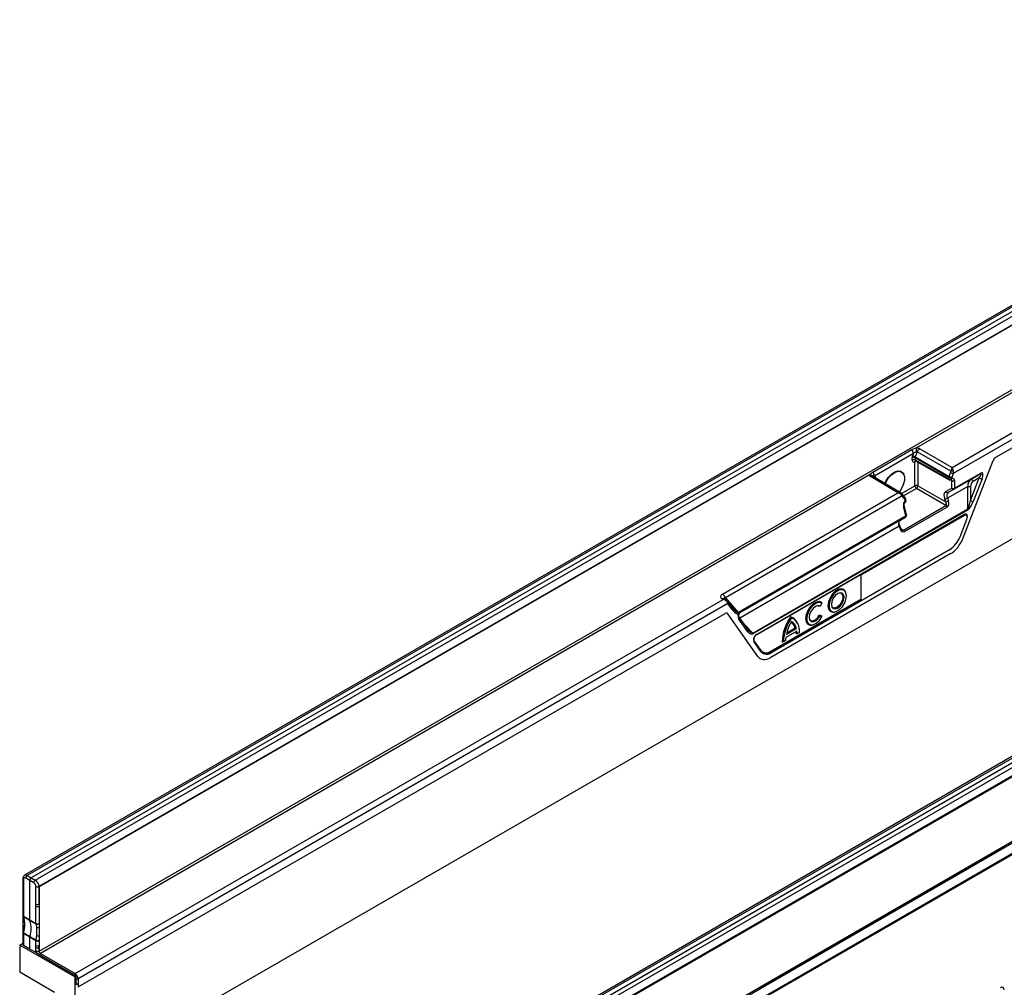
# Model space of a CAD drawing. Units: millimetres. Extents: x 3480 to 4875, y 3688 to 4450.
# Drawn here: x 4417 to 4651, y 3841 to 4071 of the extents above; entities that cross this region are included whole.
import ezdxf

# ---------------------------------------------------------------- set-up
doc = ezdxf.new("R2010")
doc.units = ezdxf.units.MM
doc.layers.add('3010205', color=7, linetype='Continuous')

# ---------------------------------------------------------------- blocks, each defined once
blk = doc.blocks.new('1256675_003_ISO_view')
for p, q in [((247.91, 382.35), (-104.2, 179.08)), ((248.53, 382.29), (-103.59, 179.02)), ((249.5, 381.75), (-102.64, 178.47)), ((-101.67, 177.91), (250.46, 381.18)), ((251.33, 379.65), (-100.79, 176.38)), ((251.4, 379.61), (-100.71, 176.34)), ((-100.71, 161.04), (251.4, 364.31)), ((251.68, 363.74), (107.74, 280.65)), ((116.17, 275.99), (259.78, 358.9)), ((260.48, 357.67), (116.46, 274.54)), ((126.55, 278.4), (260.48, 355.71)), ((340.75, 328.75), (-11.36, 125.48)), ((341.38, 328.7), (-10.75, 125.42)), ((-9.79, 124.87), (342.35, 328.16)), ((-8.82, 124.31), (343.3, 327.59)), ((344.17, 326.06), (-7.94, 122.79)), ((-7.81, 122.71), (344.3, 325.98)), ((-8.49, 106.56), (345.07, 310.66)), ((344.3, 310.52), (-7.81, 107.25)), ((344.36, 307.72), (-7.78, 104.44)), ((-7.78, 104.24), (344.36, 307.52)), ((178.9, 286.98), (-92.28, 130.44)), ((97.34, 274.88), (106.61, 280.23)), ((106.99, 279.29), (97.72, 273.94)), ((106.76, 278.72), (106.99, 279.29)), ((107.88, 279.66), (107.42, 278.49)), ((107.42, 278.49), (115.45, 273.85)), ((115.86, 275.05), (107.88, 279.66)), ((108.49, 280.42), (116.17, 275.99)), ((106.67, 277.74), (106.67, 278.25)), ((107.34, 271.59), (107.34, 277.32)), ((115.4, 273.62), (107.37, 278.25)), ((107.37, 278.25), (107.37, 277.75)), ((107.37, 277.75), (115.4, 273.27)), ((107.48, 277.52), (115.51, 273.04)), ((108.05, 277.2), (108.05, 271.59)), ((118.79, 259.22), (125.93, 277.64)), ((96.54, 274.18), (-100.43, 160.47)), ((103.28, 269.94), (96.92, 273.74)), ((104.04, 269.84), (97.42, 273.79)), ((97.72, 273.94), (97.94, 273.62)), ((104.7, 274.26), (104.67, 274.34)), ((115.45, 273.85), (115.81, 274.77)), ((116.46, 274.54), (116.11, 273.62)), ((122.86, 274.41), (116.68, 270.84)), ((116.78, 271.07), (122.96, 274.64)), ((120.6, 273.1), (122.86, 274.41)), ((104.15, 269.75), (107.34, 271.59)), ((108.05, 271.59), (114.65, 267.78)), ((119.93, 271.45), (115.06, 268.64)), ((120.6, 273.1), (115.24, 270.01)), ((115.4, 273.27), (115.4, 273.62)), ((116.08, 272.84), (115.83, 272.98)), ((116.08, 271.07), (116.08, 272.84)), ((116.11, 273.62), (116.11, 273.27)), ((116.78, 272.85), (116.78, 271.07)), ((119.91, 266.14), (119.93, 271.45)), ((120.53, 268.09), (122.63, 273.5)), ((120.55, 271.45), (120.53, 268.09)), ((122.63, 273.5), (121.15, 272.65)), ((123.29, 273.27), (121.19, 267.86)), ((61.64, 245.9), (103.28, 269.94)), ((104.28, 269.2), (62.31, 244.97)), ((104.32, 269.6), (104.24, 269.68)), ((104.95, 268.45), (104.28, 269.2)), ((104.99, 268.85), (104.32, 269.59)), ((107.69, 270.98), (104.65, 269.23)), ((114.7, 266.94), (107.69, 270.98)), ((114.64, 270.24), (116.08, 271.07)), ((116.68, 270.84), (115.24, 270.01)), ((104.6, 261.11), (114.7, 266.94)), ((105.31, 264.7), (104.77, 266.87)), ((105.06, 268.02), (104.95, 268.45)), ((105.21, 268.21), (105.1, 268.64)), ((114.65, 267.78), (114.41, 268.41)), ((115.06, 268.64), (115.31, 268.01)), ((105.16, 264.51), (65.38, 241.55)), ((68.82, 236.64), (119.91, 266.14)), ((119.96, 265.91), (68.86, 236.42)), ((69.8, 236.3), (118.95, 264.68)), ((69.84, 236.4), (118.99, 264.77)), ((119.1, 264.55), (94.52, 250.37)), ((105.16, 264.51), (104.62, 266.68)), ((115, 266.55), (104.91, 260.72)), ((105.08, 264.14), (65.72, 241.42)), ((103.74, 263.37), (65.72, 241.42)), ((103.96, 261.52), (103.72, 262.16)), ((103.74, 263.37), (105.08, 264.14)), ((118.06, 259.51), (119.69, 263.71)), ((103.56, 262), (65.76, 240.18)), ((103.8, 261.37), (103.56, 262)), ((103.99, 261.48), (104.6, 261.11)), ((115.73, 255.41), (73.1, 230.81)), ((115.53, 256.4), (73.31, 232.02)), ((94.52, 244.31), (115.63, 256.49)), ((94.52, 250.37), (94.52, 244.31)), ((90.93, 246.24), (90.85, 246.43)), ((-92.18, 155.71), (61.81, 244.61)), ((62.92, 243.63), (-91.48, 154.49)), ((61.81, 244.61), (61.55, 244.77)), ((62.57, 244.51), (62.06, 244.81)), ((62.31, 244.97), (65.38, 241.55)), ((63.85, 242.3), (62.92, 243.63)), ((63.91, 242.79), (62.97, 244.12)), ((73.09, 232.34), (94.52, 244.71)), ((73.2, 232.24), (94.52, 244.55)), ((85.24, 243.69), (84.79, 243.02)), ((85.24, 243.69), (85.21, 243.86)), ((-91.48, 152.54), (62.26, 241.29)), ((70.04, 231.08), (62.88, 241.23)), ((65.48, 240.97), (65.49, 241.08)), ((84.79, 243.02), (84.61, 242.95)), ((88.05, 241.59), (88.27, 241.62)), ((67.63, 236.95), (65.53, 239.93)), ((67.69, 237.44), (65.58, 240.42)), ((66.83, 238.65), (68.82, 236.64)), ((77.99, 240.26), (77.81, 240.52)), ((79.56, 238.68), (79.48, 238.88)), ((84.61, 240.93), (85.21, 240.71)), ((84.79, 240.67), (84.61, 240.93)), ((84.79, 240.67), (85.24, 240.51)), ((85.24, 240.51), (85.21, 240.71)), ((79.31, 237.08), (76.67, 235.56)), ((79.16, 237.62), (76.81, 236.26)), ((78.86, 237.77), (76.87, 236.62)), ((79.16, 237.62), (78.86, 237.77)), ((79.39, 236.48), (79.11, 236.41)), ((79.9, 236.78), (79.39, 236.48)), ((82.75, 238.53), (82.96, 238.56)), ((70.76, 232.25), (69.13, 234.57)), ((69.14, 234.77), (69.15, 234.76)), ((70.79, 232.45), (69.15, 234.76)), ((76.08, 234.57), (75.8, 234.5)), ((76.59, 234.87), (76.08, 234.57)), ((73.09, 232.34), (73.2, 232.24)), ((124.98, 183.81), (127.49, 185.26)), ((124.98, 183.81), (127.49, 185.26)), ((127.49, 185.26), (128.62, 185.91)), ((121.34, 181.71), (123.85, 183.16)), ((121.34, 181.71), (123.85, 183.16)), ((123.85, 183.16), (124.98, 183.81)), ((117.7, 179.61), (120.21, 181.06)), ((117.7, 179.61), (120.21, 181.06)), ((120.21, 181.06), (121.34, 181.71)), ((-104.61, 178.3), (-104.61, 169.54)), ((-104.59, 178.58), (-104.59, 178.47)), ((-104.47, 178.1), (-104.47, 169.33)), ((-102.99, 177.85), (-103.94, 178.41)), ((-103.59, 179.02), (-102.64, 178.47)), ((-102.02, 177.29), (-102.99, 177.85)), ((-102.99, 168.46), (-102.99, 177.85)), ((-102.64, 178.47), (-101.67, 177.91)), ((114.05, 177.5), (116.57, 178.96)), ((114.05, 177.5), (116.57, 178.96)), ((116.57, 178.96), (117.7, 179.61)), ((-101.49, 172.2), (-101.49, 176.38)), ((-100.79, 176.38), (-100.79, 172.2)), ((-100.71, 176.34), (-100.71, 161.04)), ((110.41, 175.4), (112.93, 176.85)), ((110.41, 175.4), (112.93, 176.85)), ((112.93, 176.85), (114.05, 177.5)), ((105.64, 172.65), (106.77, 173.3)), ((106.77, 173.3), (109.29, 174.75)), ((106.77, 173.3), (109.29, 174.75)), ((109.29, 174.75), (110.41, 175.4)), ((-101.5, 167.62), (-101.5, 171.7)), ((-100.79, 172.2), (-100.71, 172.38)), ((-100.79, 172.2), (-100.75, 171.73)), ((-100.75, 171.73), (-100.71, 171.76)), ((-100.75, 171.73), (-100.75, 167.65)), ((102, 170.55), (103.13, 171.2)), ((103.13, 171.2), (105.64, 172.65)), ((103.13, 171.2), (105.64, 172.65)), ((-104.59, 169.4), (-104.59, 165.58)), ((-104.47, 169.33), (-102.99, 168.46)), ((-102.99, 168.46), (-101.5, 167.62)), ((95.85, 166.99), (98.36, 168.44)), ((95.85, 166.99), (98.36, 168.44)), ((98.36, 168.44), (99.49, 169.1)), ((99.49, 169.1), (102, 170.55)), ((99.49, 169.1), (102, 170.55)), ((-104.39, 166.49), (-104.59, 165.59)), ((-101.32, 166.8), (-101.47, 167.48)), ((92.2, 164.89), (94.72, 166.34)), ((92.2, 164.89), (94.72, 166.34)), ((94.72, 166.34), (95.85, 166.99)), ((-104.61, 165.45), (-104.61, 162.59)), ((-104.59, 165.59), (-104.59, 165.59)), ((-102.99, 164.38), (-104.47, 165.25)), ((-104.47, 165.25), (-104.47, 162.39)), ((-102.99, 161.52), (-102.99, 164.38)), ((-101.5, 163.53), (-102.99, 164.38)), ((88.56, 162.79), (91.08, 164.24)), ((88.56, 162.79), (91.08, 164.24)), ((91.08, 164.24), (92.2, 164.89)), ((-105.36, 162.48), (-104.61, 162.92)), ((-92.28, 154.93), (-105.36, 162.48)), ((-105.36, 162.48), (-105.36, 156.03)), ((-102.99, 161.52), (-104.47, 162.39)), ((-101.39, 160.62), (-102.99, 161.52)), ((-101.5, 162.39), (-101.5, 163.53)), ((-101.49, 161.08), (-101.49, 161.88)), ((-100.75, 162.42), (-100.79, 161.89)), ((-100.79, 161.89), (-100.79, 161.08)), ((-100.71, 161.77), (-100.79, 161.89)), ((-100.75, 163.56), (-100.75, 162.42)), ((-100.75, 162.42), (-100.71, 162.45)), ((84.92, 160.69), (87.44, 162.14)), ((84.92, 160.69), (87.44, 162.14)), ((87.44, 162.14), (88.56, 162.79)), ((-101.01, 160.5), (-101.12, 160.44)), ((-91.92, 155.14), (-101.12, 160.44)), ((-101.05, 160.4), (-101.01, 160.5)), ((-100.79, 161.08), (-100.71, 161.12)), ((-100.43, 160.47), (-92.18, 155.71)), ((-100.43, 160.47), (-100.43, 160.47)), ((81.28, 158.58), (83.79, 160.04)), ((81.28, 158.58), (83.79, 160.04)), ((83.79, 160.04), (84.92, 160.69)), ((77.64, 156.48), (80.15, 157.93)), ((77.64, 156.48), (80.15, 157.93)), ((80.15, 157.93), (81.28, 158.58)), ((-97.07, 151.25), (-105.36, 156.03)), ((-91.92, 155.14), (-92.28, 154.93)), ((-92.28, 154.93), (-92.28, 130.44)), ((-91.92, 153.09), (-91.92, 155.14)), ((-91.48, 154.49), (-91.48, 152.54)), ((74, 154.38), (76.51, 155.83)), ((74, 154.38), (76.51, 155.83)), ((76.51, 155.83), (77.64, 156.48)), ((-91.48, 153.35), (-91.92, 153.09)), ((-91.48, 153.35), (-91.48, 152.54)), ((70.36, 152.28), (72.87, 153.73)), ((70.36, 152.28), (72.87, 153.73)), ((72.87, 153.73), (74, 154.38))]:
    blk.add_line(p, q)
at = {"flags": 128}
for points in [[(100.19, 272.13), (100.4, 272.61), (101, 273.59), (101.75, 274.4), (102.56, 274.95), (103.35, 275.17), (104.03, 275.05), (104.53, 274.6), (104.67, 274.34)], [(100.29, 272.07), (100.5, 272.56), (101.09, 273.53), (101.83, 274.32), (102.63, 274.86), (103.4, 275.08), (104.07, 274.96), (104.57, 274.52), (104.83, 273.79), (104.83, 272.87), (104.57, 271.84), (104.07, 270.83), (103.57, 270.12)], [(97.88, 273.52), (97.89, 273.55), (97.94, 273.62)], [(120.6, 273.1), (120.66, 273.12), (120.73, 273.12), (120.81, 273.08), (120.9, 273.03), (120.97, 272.95), (121.05, 272.86), (121.11, 272.75), (121.15, 272.65)], [(104.24, 269.68), (104.26, 269.66), (104.27, 269.62), (104.28, 269.58), (104.27, 269.53), (104.25, 269.47), (104.23, 269.41), (104.19, 269.35)], [(104.77, 266.87), (104.77, 266.84), (104.76, 266.81), (104.73, 266.77), (104.68, 266.72), (104.62, 266.68)], [(105.1, 268.64), (105.1, 268.61), (105.09, 268.58), (105.06, 268.53), (105.01, 268.49), (104.95, 268.45)], [(105.21, 268.21), (105.21, 268.18), (105.2, 268.15), (105.17, 268.11), (105.12, 268.06), (105.06, 268.02)], [(105.31, 264.7), (105.31, 264.68), (105.3, 264.64), (105.27, 264.6), (105.22, 264.56), (105.16, 264.51)], [(115.53, 256.4), (115.52, 256.42), (115.52, 256.43)], [(90.85, 246.43), (90.48, 246.94), (89.91, 247.16), (89.2, 247.05), (88.45, 246.62), (87.74, 245.91), (87.17, 245.02), (86.79, 244.05), (86.66, 243.12), (86.79, 242.34), (87.17, 241.81), (87.74, 241.58), (88.05, 241.59)], [(91.07, 245.46), (90.94, 246.21), (90.58, 246.72), (90.03, 246.93), (89.36, 246.83), (88.64, 246.41), (87.97, 245.74), (87.42, 244.89), (87.06, 243.97), (86.94, 243.08), (87.06, 242.34), (87.42, 241.83), (87.97, 241.61), (88.64, 241.72), (89.36, 242.13), (90.03, 242.8), (90.58, 243.65), (90.94, 244.58), (91.07, 245.46)], [(90.5, 245.13), (90.38, 245.73), (90.06, 246.1), (89.57, 246.2), (89, 246), (88.43, 245.54), (87.95, 244.88), (87.62, 244.14), (87.51, 243.41), (87.62, 242.81), (87.95, 242.44), (88.43, 242.35), (89, 242.55), (89.57, 243.01), (90.06, 243.66), (90.38, 244.41), (90.5, 245.13)], [(89.43, 246.17), (89.81, 246.08), (90.11, 245.73), (90.22, 245.18)], [(62.77, 244.35), (62.79, 244.33), (62.8, 244.3), (62.81, 244.25), (62.8, 244.2), (62.79, 244.15), (62.76, 244.09), (62.73, 244.02)], [(85.21, 243.86), (84.63, 244.1), (83.93, 244), (83.17, 243.58), (82.45, 242.87), (81.87, 241.98), (81.49, 241), (81.36, 240.06), (81.49, 239.28), (81.87, 238.74), (82.45, 238.52), (82.75, 238.53)], [(85.24, 243.69), (84.63, 243.88), (83.9, 243.7), (83.15, 243.19), (82.46, 242.4), (81.95, 241.46), (81.67, 240.48), (81.67, 239.6), (81.95, 238.94), (82.46, 238.59), (83.15, 238.6), (83.9, 238.96), (84.63, 239.63), (85.24, 240.51)], [(90.22, 245.18), (90.11, 244.5), (89.81, 243.81), (89.36, 243.2), (88.83, 242.77), (88.29, 242.58), (87.84, 242.67), (87.57, 242.96)], [(84.79, 243.02), (84.31, 243.14), (83.74, 242.96), (83.15, 242.5), (82.66, 241.84), (82.32, 241.09), (82.21, 240.35), (82.32, 239.75), (82.66, 239.37), (83.15, 239.29), (83.74, 239.51), (84.31, 239.99), (84.79, 240.67)], [(84.61, 242.95), (84.17, 243.11), (84.12, 243.11)], [(65.49, 240.51), (65.55, 240.46), (65.58, 240.42)], [(82.27, 239.9), (82.57, 239.59), (83.06, 239.53), (83.62, 239.77), (84.17, 240.26), (84.61, 240.93)], [(-102.96, 168.32), (-103.66, 168.74), (-104.44, 169.19)], [(-101.47, 167.48), (-102.18, 167.88), (-102.96, 168.32)], [(-104.44, 165.42), (-104.5, 165.46), (-104.55, 165.5), (-104.58, 165.54), (-104.59, 165.57), (-104.59, 165.59)], [(-104.44, 165.42), (-103.74, 165.01), (-102.96, 164.55)], [(-102.96, 164.55), (-102.25, 164.15), (-101.47, 163.7)]]:
    blk.add_lwpolyline(points, dxfattribs=at)
for centre, radius, start, end in [((105.45, 279.22), 1.54, 2.7116, 41.0141), ((106.47, 276.83), 1.91, 60.2564, 81.2275), ((109.34, 279.12), 1.56, 123.0927, 159.6243), ((107.02, 277.57), 0.77, 62.9222, 117.3664), ((107.02, 277.06), 0.77, 62.9222, 117.3664), ((107.61, 277.33), 0.265, 122.3054, 183.3288), ((107.68, 276.68), 0.718, 89.5224, 118.0728), ((97.21, 273.36), 0.482, 63.2459, 127.002), ((96.18, 273.87), 1.54, 2.7116, 41.0141), ((116.06, 273.6), 0.659, 157.8241, 178.443), ((116.4, 275.51), 1.91, 240.2564, 261.2275), ((116.76, 276.42), 1.91, 240.2564, 261.2275), ((116.15, 267.85), 7.21, 87.4335, 92.2815), ((122.71, 274.61), 0.252, 305.698, 5.6204), ((107.7, 270.91), 0.77, 62.9222, 117.3664), ((108.11, 271.63), 0.769, 182.6294, 237.0819), ((107.27, 271.64), 0.78, 303.0599, 356.9401), ((115.76, 274.3), 0.77, 242.9222, 297.3664), ((115.76, 273.96), 0.77, 242.9222, 297.3664), ((115.65, 273.25), 0.25, 174.2646, 235.4857), ((115.76, 273.48), 0.5, 240.8687, 297.4529), ((115.85, 273.25), 0.259, 301.4364, 4.1978), ((116.43, 273.53), 0.77, 242.9222, 297.3664), ((120.27, 278.6), 7.16, 267.3068, 272.199), ((123.58, 275.15), 1.91, 240.217, 261.2227), ((104.02, 269.42), 0.344, 319.218, 29.8036), ((115.06, 270.43), 0.46, 205.02, 293.5392), ((116.43, 271.75), 0.77, 242.9222, 297.3664), ((116.49, 271.26), 0.46, 205.02, 293.5392), ((116.53, 271.04), 0.252, 305.698, 5.6204), ((104.69, 268.68), 0.344, 319.218, 29.8036), ((104.61, 268.51), 0.5, 13.9888, 41.8048), ((104.78, 267.89), 0.311, 314.4878, 25.788), ((104.72, 268.09), 0.5, 303.2559, 0), ((104.72, 268.09), 0.5, 0, 13.9888), ((114.15, 270.22), 1.83, 278.1903, 300.1441), ((114.39, 269.59), 1.83, 278.1903, 300.1441), ((114.28, 266.29), 0.771, 19.9501, 57.0023), ((121.48, 269.75), 1.91, 240.217, 261.2227), ((104.83, 264.58), 0.5, 300.0054, 0), ((104.86, 264.39), 0.325, 311.3211, 22.959), ((104.83, 264.58), 0.5, 0, 13.9888), ((118.89, 264.76), 0.102, 305.9812, 5.331), ((119.31, 265.9), 0.648, 1.0767, 21.6673), ((103.49, 262.24), 0.251, 287.5689, 340.0784), ((103.73, 261.61), 0.251, 287.5689, 340.0784), ((104.18, 260.46), 0.771, 19.9501, 57.0023), ((112.36, 261.61), 6.08, 302.6356, 339.7338), ((112.97, 260.71), 5.02, 300.6648, 316.2111), ((60.78, 244.59), 1.57, 13.85, 56.7623), ((61.85, 244.35), 0.507, 65.3892, 125.2862), ((62.62, 243.91), 0.415, 316.9607, 30.1145), ((63.55, 242.58), 0.415, 316.9498, 30.3043), ((64.69, 241.38), 0.623, 337.6391, 3.3146), ((65.88, 241.22), 0.598, 146.6972, 160.6866), ((65.3, 241.02), 0.191, 282.6977, 343.4811), ((65.23, 240.21), 0.415, 316.9498, 30.3043), ((86.69, 234.21), 10.89, 144.5903, 178.4641), ((86.8, 234.14), 10.72, 145.1988, 177.7124), ((84.65, 235.06), 7.92, 147.1633, 171.2974), ((76.93, 237.95), 2.71, 20.056, 71.0885), ((76.79, 237.49), 2.09, 7.726, 57.3964), ((76.54, 237.2), 3.39, 352.7995, 64.6033), ((77.03, 237.44), 2.14, 4.6908, 63.324), ((67.33, 237.23), 0.415, 316.9498, 30.3043), ((68.22, 236.4), 0.648, 1.0767, 21.6673), ((69.76, 236.38), 0.0806, 251.8503, 298.3616), ((69.74, 236.39), 0.102, 305.9812, 5.331), ((75.19, 236.32), 3.93, 1.3318, 9.0886), ((75.56, 236.3), 3.83, 2.747, 11.7954), ((69.01, 234.68), 0.164, 316.3722, 30.8818), ((82.33, 234.58), 5.74, 170.2034, 177.105), ((70.65, 232.36), 0.164, 316.3722, 30.8818), ((72.15, 233.44), 1.83, 220.6517, 309.234), ((72.1, 233.59), 1.74, 220.6517, 309.234), ((71.99, 233.72), 1.77, 229.5186, 308.6542), ((72.99, 232.01), 0.313, 2.9346, 48.3716), ((-104.36, 178.33), 0.25, 185.5398, 245.1201), ((-103.19, 178.38), 0.757, 122.1593, 177.8407), ((-101.24, 177.25), 0.78, 123.0599, 176.9401), ((-101.14, 177.07), 0.77, 242.9222, 297.3664), ((-101.15, 172.37), 0.751, 242.4386, 302.1171), ((-101.14, 172.88), 0.77, 242.9222, 297.3664), ((-104.11, 169.54), 0.5, 180, 204.4582), ((-104.36, 169.56), 0.249, 185.5275, 245.1212), ((-104.29, 169.46), 0.304, 204.8999, 240.369), ((-104.13, 169.33), 0.34, 178.6658, 203.0849), ((-109.68, 167.31), 5.57, 340.1884, 19.8116), ((-102.65, 168.46), 0.34, 178.6617, 203.1236), ((-108.19, 166.44), 5.55, 340.1594, 19.8406), ((-101.15, 168.29), 0.751, 242.4386, 302.1171), ((-101.15, 167.61), 0.344, 178.8318, 202.919), ((-101.21, 168), 0.581, 243.831, 322.8883), ((-101, 167.33), 0.621, 238.9238, 297.1719), ((-104.11, 165.45), 0.5, 163.3939, 180), ((-104.36, 165.47), 0.249, 185.5275, 245.1212), ((-103.86, 165.24), 0.603, 162.7452, 179.3823), ((-102.39, 164.38), 0.604, 162.7233, 179.3808), ((-100.91, 165.83), 1.16, 249.1663, 279.4673), ((-104.36, 162.62), 0.249, 185.5275, 245.1212), ((-100.88, 163.52), 0.616, 162.9164, 179.2111), ((-101.15, 164.2), 0.751, 242.4386, 302.1171), ((-101.15, 163.06), 0.751, 242.4386, 302.1171), ((-101.14, 162.57), 0.77, 242.9222, 297.3664), ((-100.85, 164.94), 1.38, 243.3843, 274.1654), ((-101.14, 161.77), 0.77, 242.9222, 297.3664), ((-91.77, 155.08), 0.756, 122.8472, 152.08), ((-91.83, 155.17), 0.76, 262.701, 297.4536), ((-91.83, 154.03), 0.76, 262.701, 297.4536)]:
    blk.add_arc(centre, radius, start, end)
for centre, major_axis, ratio, start_param, end_param in [((107.38, 278.66), (0.5, 0.866), 0.577426, 1.832553, 2.356075), ((107.73, 278.46), (0.25, 0.433), 0.587589, 1.832552, 2.356074), ((107.27, 278.9), (0.632, 0.747), 0.416138, 0.071723, 0.626706), ((107.27, 279.71), (1.61, 0.19), 0.573559, 0.655864, 1.212327), ((126.55, 277.58), (0.5, 0.866), 0.577407, 0.785313, 1.832467), ((107.38, 278.15), (0.5, 0.866), 0.577338, 2.356151, 3.876891), ((107.73, 277.95), (0.257, 0.429), 0.577163, 2.36487, 3.159038), ((98.15, 274.44), (1.62, 0.19), 0.568764, 3.223858, 3.780321), ((115.45, 274.97), (0.126, 0.556), 0.705972, 4.505876, 5.020748), ((116.16, 275.18), (0.23, 1.02), 0.255682, 0.706067, 1.753264), ((116.16, 275.18), (-0.23, 1.02), 0.269342, 4.526161, 5.573358), ((115.75, 274.94), (-0.19, 1.01), 0.708136, 4.167279, 4.682151), ((122.32, 273.52), (0.735, 0.929), 0.220089, 4.863565, 6.789125), ((122.67, 273.31), (0.62, 1.38), 0.388028, 4.853731, 6.779291), ((97.33, 272.86), (0.5, 0.866), 0.577338, 5.710208, 6.021267), ((115.72, 272.64), (0.257, 0.429), 0.577163, 5.506463, 6.299982), ((116.07, 272.44), (0.5, 0.866), 0.577338, 5.497744, 7.018483), ((121.07, 271.64), (-0.07, 1.58), 0.721588, 0.3588, 1.658105), ((121.37, 271.62), (0.25, 1.11), 0.703797, 0.576032, 1.875337), ((103.27, 269.13), (1.02, 0.42), 0.709265, 0.515959, 1.278113), ((103.27, 269.13), (1.01, -0.44), 0.709275, 0.816213, 1.863411), ((103.68, 269.36), (-0.666, 0.767), 0.394351, 4.178512, 4.365682), ((115.65, 268.51), (-1.01, 1.72), 0.582398, 6.278826, 7.578131), ((116, 268.72), (-0.76, 1.29), 0.58406, 6.277312, 7.576616), ((105.33, 267.09), (0.12, 1.03), 0.711966, 0.53802, 2.058759), ((114.29, 267.58), (-0.421, 0.636), 0.536998, 3.104739, 4.675459), ((114.6, 267.6), (-0.24, 1.11), 0.698997, 3.363357, 4.934077), ((120.23, 268.14), (0.41, 2.05), 0.146205, 3.404699, 4.719322), ((120.58, 267.94), (0.85, 2.06), 0.264625, 3.471764, 4.786386), ((118.75, 263.78), (0.731, 0.93), 0.503489, 6.175514, 7.123954), ((118.89, 263.7), (0.73, 1.14), 0.515808, 5.283255, 7.065205), ((118.65, 263.78), (0.607, 0.95), 0.515808, 6.094263, 6.601545), ((119, 263.64), (0.644, 0.983), 0.495482, 5.096865, 7.079709), ((104.48, 262.06), (-0.74, 1.31), 0.570625, 0.005765, 1.30507), ((104.51, 261.78), (-0.23, 1.12), 0.695937, 1.800702, 3.371422), ((104.2, 261.76), (-0.407, 0.644), 0.53348, 2.321216, 3.124626), ((115.73, 259.5), (2.5, 4.33), 0.577407, 3.926906, 4.97406), ((62.97, 245.36), (1.79, 0.09), 0.490484, 2.378157, 3.778607), ((61.81, 243.8), (1.02, 0.43), 0.708535, 0.522205, 1.276684), ((61.81, 243.8), (1.01, -0.44), 0.709038, 0.815495, 1.861451), ((62.96, 244.55), (0.953, -0.376), 0.219572, 2.413234, 3.813684), ((62.22, 244.04), (-0.667, 0.766), 0.394677, 3.849992, 4.366105), ((62.26, 240.47), (0.5, 0.866), 0.577356, 6.022498, 7.068455), ((64.1, 243.28), (-1.52, 1.92), 0.194456, 1.624021, 1.93605), ((64.46, 243.08), (-1.14, 1.88), 0.423035, 1.731686, 2.804329), ((64.1, 243.28), (-1.52, 1.92), 0.194456, 1.93605, 2.696664), ((65.18, 241.69), (0.536, -0.267), 0.071583, 5.122668, 6.235768), ((65.79, 240.89), (0.109, 0.583), 0.563636, 1.458686, 2.376772), ((66.15, 240.68), (0.11, 1.08), 0.755994, 1.50432, 2.422406), ((68.24, 237.72), (-0.56, 1.33), 0.628426, 1.906092, 3.220187), ((67.88, 237.92), (-1.02, 1.24), 0.298206, 1.875019, 1.998648), ((67.88, 237.92), (-1.02, 1.24), 0.298206, 1.998648, 2.956541), ((69.94, 235.44), (0.68, 1.01), 0.64096, 0.919609, 2.902452), ((69.8, 235.52), (0.552, 0.851), 0.592702, 0.918612, 2.901456), ((73.1, 234.89), (2.5, 4.33), 0.577356, 2.880906, 3.926862), ((-103.94, 177.79), (-0.37, 0.652), 0.572321, 5.510883, 7.072953), ((-103.58, 177.99), (-0.62, 1.09), 0.57435, 5.509186, 6.275109), ((-102.64, 178.06), (0.25, 0.433), 0.577426, 0.785355, 2.356075), ((-101.67, 176.89), (-0.63, 1.08), 0.580397, 3.924426, 5.486496), ((-102.02, 176.68), (-0.38, 0.647), 0.582398, 3.922632, 5.484702), ((-100.78, 160.68), (-0.507, 0.862), 0.582398, 0.781039, 1.304638), ((-100.43, 160.88), (-0.257, 0.429), 0.587368, 0.776443, 2.34724), ((-92.19, 154.9), (-0.503, 0.864), 0.579895, 3.924871, 5.486941), ((127.3, 150.74), (0.98, 1.7), 0.439985, 5.631975, 6.934293)]:
    blk.add_ellipse(centre, major_axis=major_axis, ratio=ratio, start_param=start_param, end_param=end_param)
for points, knots in [([(106.61, 280.23), (106.73, 280.3), (106.98, 280.43), (107.35, 280.56), (107.62, 280.62), (107.74, 280.65)], [0, 0, 0, 0, 0.3662097, 0.7143661, 1, 1, 1, 1]), ([(107.6, 279.66), (107.53, 279.63), (107.38, 279.59), (107.16, 279.48), (107.05, 279.36), (106.99, 279.29)], [0, 0, 0, 0, 0.304402, 0.628433, 1, 1, 1, 1]), ([(107.74, 280.64), (107.72, 280.57), (107.69, 280.42), (107.64, 280.11), (107.61, 279.87), (107.6, 279.72), (107.6, 279.68), (107.6, 279.66)], [0, 0, 0, 0, 0.29834, 0.596681, 0.895021, 0.934093, 1, 1, 1, 1]), ([(107.74, 280.65), (107.74, 280.65), (107.74, 280.64), (107.74, 280.64), (107.74, 280.64), (107.74, 280.64)], [0, 0, 0, 0, 0.539412, 0.919469, 1, 1, 1, 1]), ([(107.42, 277.54), (107.42, 277.54), (107.42, 277.54), (107.45, 277.52), (107.48, 277.52)], [0, 0, 0, 0, 0.321477, 1, 1, 1, 1]), ([(96.54, 274.18), (96.59, 274.25), (96.71, 274.41), (96.99, 274.66), (97.22, 274.8), (97.34, 274.88)], [0, 0, 0, 0, 0.276457, 0.619761, 1, 1, 1, 1]), ([(96.55, 274.18), (96.55, 274.18), (96.54, 274.18), (96.54, 274.18), (96.54, 274.18)], [0, 0, 0, 0, 0.39645, 1, 1, 1, 1]), ([(96.55, 274.18), (96.66, 274.18), (96.88, 274.18), (97.17, 274.07), (97.33, 273.94), (97.41, 273.84), (97.43, 273.81), (97.44, 273.79)], [0, 0, 0, 0, 0.29834, 0.596681, 0.895021, 0.934093, 1, 1, 1, 1]), ([(97.72, 273.94), (97.66, 273.94), (97.56, 273.94), (97.46, 273.86), (97.44, 273.81), (97.44, 273.79)], [0, 0, 0, 0, 0.384727, 0.704392, 1, 1, 1, 1]), ([(115.99, 273.03), (116.01, 273.04), (116.04, 273.05), (116.03, 273.05), (116.03, 273.05)], [0, 0, 0, 0, 0.679585, 1, 1, 1, 1]), ([(104.24, 269.68), (104.18, 269.74), (104.1, 269.81), (104.01, 269.85), (104, 269.85)], [0, 0, 0, 0, 0.896131, 1, 1, 1, 1]), ([(104.77, 266.87), (104.76, 266.92), (104.74, 267.04), (104.76, 267.25), (104.81, 267.43), (104.89, 267.57), (104.96, 267.64), (104.99, 267.66), (105, 267.67)], [0, 0, 0, 0, 0.197314, 0.412288, 0.597548, 0.762441, 0.930324, 1, 1, 1, 1]), ([(103.72, 262.16), (103.69, 262.26), (103.6, 262.53), (103.56, 262.93), (103.62, 263.24), (103.69, 263.34), (103.73, 263.36), (103.74, 263.37)], [0, 0, 0, 0, 0.161105, 0.415887, 0.661989, 0.903361, 1, 1, 1, 1]), ([(104.23, 261.16), (104.21, 261.17), (104.16, 261.2), (104.05, 261.33), (103.99, 261.46), (103.96, 261.52)], [0, 0, 0, 0, 0.206539, 0.605755, 1, 1, 1, 1]), ([(62.77, 244.35), (62.71, 244.42), (62.63, 244.49), (62.53, 244.53), (62.52, 244.53)], [0, 0, 0, 0, 0.871357, 1, 1, 1, 1]), ([(62.97, 244.12), (62.95, 244.16), (62.89, 244.23), (62.81, 244.31), (62.77, 244.35)], [0, 0, 0, 0, 0.519692, 1, 1, 1, 1]), ([(65.34, 240.83), (65.35, 240.88), (65.36, 240.96), (65.36, 241.06), (65.33, 241.12), (65.3, 241.14), (65.28, 241.14), (65.27, 241.15)], [0, 0, 0, 0, 0.302616, 0.608276, 0.772627, 0.936758, 1, 1, 1, 1]), ([(65.32, 241.42), (65.37, 241.36), (65.48, 241.26), (65.51, 241.13), (65.5, 241.08), (65.5, 241.08)], [0, 0, 0, 0, 0.4921, 0.982526, 1, 1, 1, 1]), ([(65.5, 241.08), (65.51, 241.12), (65.52, 241.21), (65.6, 241.34), (65.68, 241.4), (65.72, 241.42)], [0, 0, 0, 0, 0.289228, 0.713571, 1, 1, 1, 1]), ([(-104.19, 179.07), (-104.21, 179.07), (-104.33, 179.02), (-104.48, 178.83), (-104.59, 178.57), (-104.6, 178.39), (-104.61, 178.3)], [0, 0, 0, 0, 0.079472, 0.410533, 0.728501, 1, 1, 1, 1]), ([(-101.5, 171.7), (-101.49, 171.77), (-101.49, 171.93), (-101.49, 172.1), (-101.49, 172.2)], [0, 0, 0, 0, 0.40645, 1, 1, 1, 1]), ([(-104.56, 169.33), (-104.51, 169.2), (-104.35, 168.8), (-104.24, 167.98), (-104.24, 167.13), (-104.36, 166.6), (-104.39, 166.49)], [0, 0, 0, 0, 0.183012, 0.54288, 0.90047, 1, 1, 1, 1]), ([(-101.32, 164.75), (-101.29, 165.27), (-101.25, 166.03), (-101.3, 166.61), (-101.32, 166.8)], [0, 0, 0, 0, 0.687645, 1, 1, 1, 1]), ([(-101.47, 163.7), (-101.41, 164.03), (-101.34, 164.38), (-101.32, 164.72), (-101.32, 164.75)], [0, 0, 0, 0, 0.931797, 1, 1, 1, 1]), ([(-101.49, 161.88), (-101.49, 162.02), (-101.49, 162.19), (-101.49, 162.36), (-101.5, 162.39)], [0, 0, 0, 0, 0.812949, 1, 1, 1, 1]), ([(-101.01, 160.5), (-101.07, 160.51), (-101.21, 160.53), (-101.33, 160.59), (-101.39, 160.62)], [0, 0, 0, 0, 0.4139249, 1, 1, 1, 1]), ([(-100.43, 160.47), (-100.46, 160.45), (-100.54, 160.39), (-100.63, 160.28), (-100.67, 160.21), (-100.68, 160.19)], [0, 0, 0, 0, 0.409269, 0.818537, 1, 1, 1, 1])]:
    blk.add_open_spline(points, degree=3, knots=knots)

msp = doc.modelspace()

# ---------------------------------------------------------------- block references
at = {"layer": '3010205'}
msp.add_blockref('1256675_003_ISO_view', (4522.5, 3688.24), dxfattribs=at)

doc.saveas('drawing.dxf')
